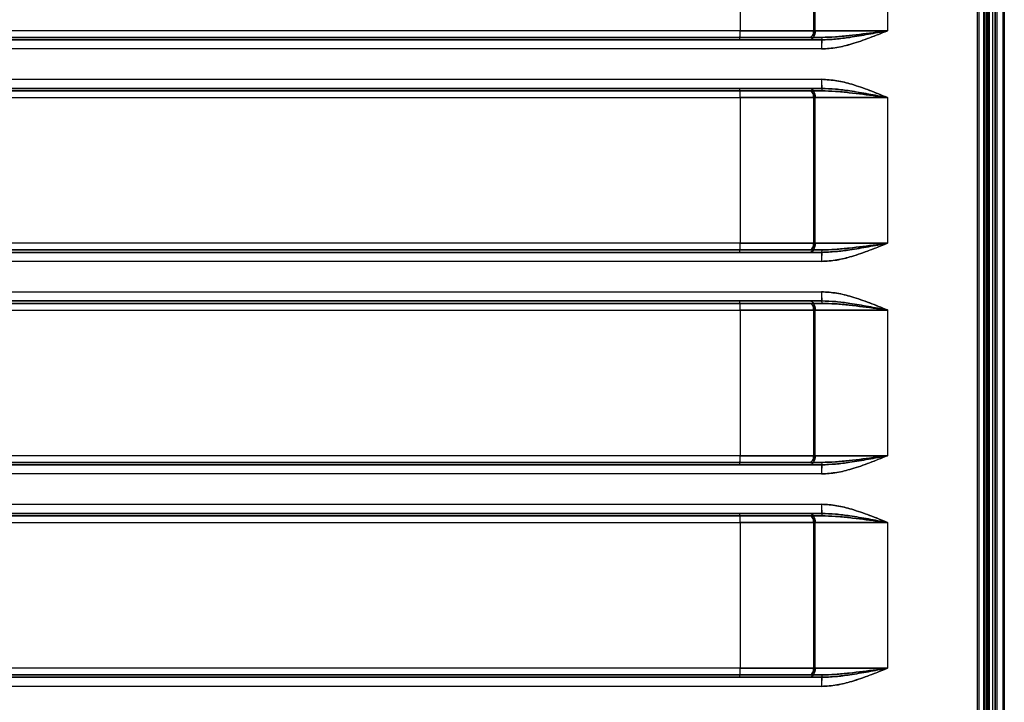
# Model space of a CAD drawing. Units: millimetres. Extents: x 8993 to 20498, y 520 to 7949.
# Drawn here: x 12454 to 12779, y 5201 to 5426 of the extents above; entities that cross this region are included whole.
import ezdxf

# ---------------------------------------------------------------- set-up
doc = ezdxf.new("R2010")
doc.units = ezdxf.units.MM

msp = doc.modelspace()

# ---------------------------------------------------------------- linework, layer by layer
at = {"color": 7}
for p, q in [((12772.27, 6367), (12772.27, 4633)), ((12772.27, 6367), (12772.27, 4633)), ((12772.28, 6367), (12772.28, 4633)), ((12772.77, 6367), (12772.77, 4633)), ((12772.77, 6367), (12772.77, 4633)), ((12772.78, 6367), (12772.78, 4633)), ((12775.77, 6367), (12775.77, 4633)), ((12776.27, 6367), (12776.27, 4633)), ((12778.26, 6367), (12778.26, 4633)), ((12778.27, 6367), (12778.27, 4633)), ((12778.77, 6367), (12778.77, 4633)), ((12769.87, 6311), (12769.87, 4693)), ((12769.87, 6311), (12769.87, 4689)), ((12770.34, 6311), (12770.34, 4693)), ((12770.34, 6311), (12770.34, 4689)), ((12772.98, 6311), (12772.98, 4693)), ((12772.98, 6311), (12772.98, 4689)), ((12773.27, 6311), (12773.27, 4693)), ((12773.27, 6311), (12773.27, 4689)), ((12773.29, 4693), (12773.29, 6311)), ((12773.29, 4689), (12773.29, 6311)), ((12773.44, 6311), (12773.44, 4693)), ((12773.44, 6311), (12773.44, 4689)), ((12773.77, 6311), (12773.77, 4693)), ((12773.77, 6311), (12773.77, 4689)), ((12773.79, 4693), (12773.79, 6311)), ((12773.79, 4689), (12773.79, 6311)), ((12774.97, 4709.93), (12774.97, 6273.33)), ((12775.77, 4709.93), (12775.77, 6273.33)), ((12774.97, 4729.13), (12774.97, 6254.12)), ((12775.77, 6254.12), (12775.77, 4729.13)), ((12771.99, 4737.93), (12771.99, 6245.32)), ((12771.99, 4737.93), (12771.99, 6245.32)), ((12691.68, 5470.13), (12691.68, 5422.13)), ((12691.68, 5470.13), (12691.68, 5422.13)), ((12715.97, 5422.13), (12715.97, 5470.13)), ((12716.46, 5422.13), (12716.46, 5470.13)), ((12740.26, 5470.13), (12740.26, 5422.13)), ((12740.27, 5470.13), (12740.27, 5422.13)), ((12691.68, 5422.13), (12241.77, 5422.13)), ((12691.68, 5422.13), (12241.78, 5422.13)), ((12691.68, 5422.13), (12715.97, 5422.13)), ((12715.97, 5422.13), (12691.68, 5422.13)), ((12691.68, 5422.13), (12716.46, 5422.13)), ((12716.46, 5422.13), (12691.68, 5422.13)), ((12715.97, 5422.13), (12715.94, 5421.71)), ((12715.94, 5421.71), (12715.97, 5422.13)), ((12715.97, 5422.13), (12740.26, 5422.13)), ((12740.26, 5422.13), (12715.97, 5422.13)), ((12716.46, 5422.13), (12716.42, 5421.55)), ((12716.42, 5421.55), (12716.46, 5422.13)), ((12716.46, 5422.13), (12740.27, 5422.13)), ((12740.27, 5422.13), (12716.46, 5422.13)), ((12241.72, 5419.93), (12718.59, 5419.93)), ((12241.72, 5419.13), (12718.59, 5419.13)), ((12691.67, 5419.93), (12241.76, 5419.93)), ((12691.67, 5419.13), (12241.76, 5419.13)), ((12714.62, 5419.93), (12691.67, 5419.93)), ((12691.67, 5419.93), (12714.62, 5419.93)), ((12714.62, 5419.13), (12691.67, 5419.13)), ((12691.67, 5419.13), (12714.62, 5419.13)), ((12714.89, 5419.98), (12714.62, 5419.93)), ((12714.62, 5419.93), (12714.89, 5419.98)), ((12718.59, 5419.93), (12714.62, 5419.93)), ((12714.62, 5419.93), (12718.59, 5419.93)), ((12714.98, 5419.19), (12714.62, 5419.13)), ((12714.62, 5419.13), (12714.98, 5419.19)), ((12718.59, 5419.13), (12714.62, 5419.13)), ((12714.62, 5419.13), (12718.59, 5419.13)), ((12715.14, 5420.1), (12714.89, 5419.98)), ((12714.89, 5419.98), (12715.14, 5420.1)), ((12715.33, 5419.36), (12714.98, 5419.19)), ((12714.98, 5419.19), (12715.33, 5419.36)), ((12715.37, 5420.31), (12715.14, 5420.1)), ((12715.14, 5420.1), (12715.37, 5420.31)), ((12715.64, 5419.64), (12715.33, 5419.36)), ((12715.33, 5419.36), (12715.64, 5419.64)), ((12715.57, 5420.58), (12715.37, 5420.31)), ((12715.37, 5420.31), (12715.57, 5420.58)), ((12715.74, 5420.91), (12715.57, 5420.58)), ((12715.57, 5420.58), (12715.74, 5420.91)), ((12715.92, 5420.01), (12715.64, 5419.64)), ((12715.64, 5419.64), (12715.92, 5420.01)), ((12715.87, 5421.29), (12715.74, 5420.91)), ((12715.74, 5420.91), (12715.87, 5421.29)), ((12715.94, 5421.71), (12715.87, 5421.29)), ((12715.87, 5421.29), (12715.94, 5421.71)), ((12716.15, 5420.47), (12715.92, 5420.01)), ((12715.92, 5420.01), (12716.15, 5420.47)), ((12716.32, 5420.99), (12716.15, 5420.47)), ((12716.15, 5420.47), (12716.32, 5420.99)), ((12716.42, 5421.55), (12716.32, 5420.99)), ((12716.32, 5420.99), (12716.42, 5421.55)), ((12718.57, 5416.13), (12241.7, 5416.13)), ((12718.58, 5416.13), (12241.7, 5416.13)), ((12241.7, 5406.13), (12718.57, 5406.13)), ((12241.7, 5406.13), (12718.58, 5406.13)), ((12718.59, 5403.13), (12241.72, 5403.13)), ((12718.59, 5402.33), (12241.72, 5402.33)), ((12241.76, 5403.13), (12691.67, 5403.13)), ((12241.76, 5402.33), (12691.67, 5402.33)), ((12691.67, 5403.13), (12714.62, 5403.13)), ((12714.62, 5403.13), (12691.67, 5403.13)), ((12691.67, 5402.33), (12714.62, 5402.33)), ((12714.62, 5402.33), (12691.67, 5402.33)), ((12714.62, 5403.13), (12718.59, 5403.13)), ((12718.59, 5403.13), (12714.62, 5403.13)), ((12714.62, 5403.13), (12714.98, 5403.08)), ((12714.98, 5403.08), (12714.62, 5403.13)), ((12714.62, 5402.33), (12718.59, 5402.33)), ((12718.59, 5402.33), (12714.62, 5402.33)), ((12714.62, 5402.33), (12714.89, 5402.29)), ((12714.89, 5402.29), (12714.62, 5402.33)), ((12714.98, 5403.08), (12715.33, 5402.91)), ((12715.33, 5402.91), (12714.98, 5403.08)), ((12715.33, 5402.91), (12715.64, 5402.63)), ((12715.64, 5402.63), (12715.33, 5402.91)), ((12715.64, 5402.63), (12715.92, 5402.26)), ((12715.92, 5402.26), (12715.64, 5402.63)), ((12241.77, 5400.13), (12691.68, 5400.13)), ((12241.78, 5400.13), (12691.68, 5400.13)), ((12691.68, 5400.13), (12691.68, 5352.13)), ((12715.97, 5400.13), (12691.68, 5400.13)), ((12691.68, 5400.13), (12715.97, 5400.13)), ((12691.68, 5400.13), (12691.68, 5352.13)), ((12716.46, 5400.13), (12691.68, 5400.13)), ((12691.68, 5400.13), (12716.46, 5400.13)), ((12714.89, 5402.29), (12715.14, 5402.17)), ((12715.14, 5402.17), (12714.89, 5402.29)), ((12715.14, 5402.17), (12715.37, 5401.96)), ((12715.37, 5401.96), (12715.14, 5402.17)), ((12715.37, 5401.96), (12715.57, 5401.69)), ((12715.57, 5401.69), (12715.37, 5401.96)), ((12715.57, 5401.69), (12715.74, 5401.36)), ((12715.74, 5401.36), (12715.57, 5401.69)), ((12715.74, 5401.36), (12715.87, 5400.98)), ((12715.87, 5400.98), (12715.74, 5401.36)), ((12715.87, 5400.98), (12715.94, 5400.56)), ((12715.94, 5400.56), (12715.87, 5400.98)), ((12715.92, 5402.26), (12716.15, 5401.8)), ((12716.15, 5401.8), (12715.92, 5402.26)), ((12715.94, 5400.56), (12715.97, 5400.13)), ((12715.97, 5400.13), (12715.94, 5400.56)), ((12715.97, 5352.13), (12715.97, 5400.13)), ((12740.26, 5400.13), (12715.97, 5400.13)), ((12715.97, 5400.13), (12740.26, 5400.13)), ((12716.15, 5401.8), (12716.32, 5401.28)), ((12716.32, 5401.28), (12716.15, 5401.8)), ((12716.32, 5401.28), (12716.42, 5400.72)), ((12716.42, 5400.72), (12716.32, 5401.28)), ((12716.42, 5400.72), (12716.46, 5400.13)), ((12716.46, 5400.13), (12716.42, 5400.72)), ((12716.46, 5352.13), (12716.46, 5400.13)), ((12740.27, 5400.13), (12716.46, 5400.13)), ((12716.46, 5400.13), (12740.27, 5400.13)), ((12740.26, 5400.13), (12740.26, 5352.13)), ((12740.27, 5400.13), (12740.27, 5352.13)), ((12691.68, 5352.13), (12241.77, 5352.13)), ((12691.68, 5352.13), (12241.78, 5352.13)), ((12691.68, 5352.13), (12715.97, 5352.13)), ((12715.97, 5352.13), (12691.68, 5352.13)), ((12691.68, 5352.13), (12716.46, 5352.13)), ((12716.46, 5352.13), (12691.68, 5352.13)), ((12715.57, 5350.58), (12715.37, 5350.31)), ((12715.37, 5350.31), (12715.57, 5350.58)), ((12715.74, 5350.91), (12715.57, 5350.58)), ((12715.57, 5350.58), (12715.74, 5350.91)), ((12715.87, 5351.29), (12715.74, 5350.91)), ((12715.74, 5350.91), (12715.87, 5351.29)), ((12715.94, 5351.71), (12715.87, 5351.29)), ((12715.87, 5351.29), (12715.94, 5351.71)), ((12716.15, 5350.47), (12715.92, 5350.01)), ((12715.92, 5350.01), (12716.15, 5350.47)), ((12715.97, 5352.13), (12715.94, 5351.71)), ((12715.94, 5351.71), (12715.97, 5352.13)), ((12715.97, 5352.13), (12740.26, 5352.13)), ((12740.26, 5352.13), (12715.97, 5352.13)), ((12716.32, 5350.99), (12716.15, 5350.47)), ((12716.15, 5350.47), (12716.32, 5350.99)), ((12716.42, 5351.55), (12716.32, 5350.99)), ((12716.32, 5350.99), (12716.42, 5351.55)), ((12716.46, 5352.13), (12716.42, 5351.55)), ((12716.42, 5351.55), (12716.46, 5352.13)), ((12716.46, 5352.13), (12740.27, 5352.13)), ((12740.27, 5352.13), (12716.46, 5352.13)), ((12241.72, 5349.93), (12718.59, 5349.93)), ((12241.72, 5349.13), (12718.59, 5349.13)), ((12691.67, 5349.93), (12241.76, 5349.93)), ((12691.67, 5349.13), (12241.76, 5349.13)), ((12714.62, 5349.93), (12691.67, 5349.93)), ((12691.67, 5349.93), (12714.62, 5349.93)), ((12714.62, 5349.13), (12691.67, 5349.13)), ((12691.67, 5349.13), (12714.62, 5349.13)), ((12714.89, 5349.98), (12714.62, 5349.93)), ((12714.62, 5349.93), (12714.89, 5349.98)), ((12718.59, 5349.93), (12714.62, 5349.93)), ((12714.62, 5349.93), (12718.59, 5349.93)), ((12714.98, 5349.19), (12714.62, 5349.13)), ((12714.62, 5349.13), (12714.98, 5349.19)), ((12718.59, 5349.13), (12714.62, 5349.13)), ((12714.62, 5349.13), (12718.59, 5349.13)), ((12715.14, 5350.1), (12714.89, 5349.98)), ((12714.89, 5349.98), (12715.14, 5350.1)), ((12715.33, 5349.36), (12714.98, 5349.19)), ((12714.98, 5349.19), (12715.33, 5349.36)), ((12715.37, 5350.31), (12715.14, 5350.1)), ((12715.14, 5350.1), (12715.37, 5350.31)), ((12715.64, 5349.64), (12715.33, 5349.36)), ((12715.33, 5349.36), (12715.64, 5349.64)), ((12715.92, 5350.01), (12715.64, 5349.64)), ((12715.64, 5349.64), (12715.92, 5350.01)), ((12718.57, 5346.13), (12241.7, 5346.13)), ((12718.58, 5346.13), (12241.7, 5346.13)), ((12241.7, 5336.13), (12718.57, 5336.13)), ((12241.7, 5336.13), (12718.58, 5336.13)), ((12718.59, 5333.13), (12241.72, 5333.13)), ((12718.59, 5332.33), (12241.72, 5332.33)), ((12241.76, 5333.13), (12691.67, 5333.13)), ((12241.76, 5332.33), (12691.67, 5332.33)), ((12691.67, 5333.13), (12714.62, 5333.13)), ((12714.62, 5333.13), (12691.67, 5333.13)), ((12691.67, 5332.33), (12714.62, 5332.33)), ((12714.62, 5332.33), (12691.67, 5332.33)), ((12714.62, 5333.13), (12718.59, 5333.13)), ((12718.59, 5333.13), (12714.62, 5333.13)), ((12714.62, 5333.13), (12714.98, 5333.08)), ((12714.98, 5333.08), (12714.62, 5333.13)), ((12714.62, 5332.33), (12718.59, 5332.33)), ((12718.59, 5332.33), (12714.62, 5332.33)), ((12714.62, 5332.33), (12714.89, 5332.29)), ((12714.89, 5332.29), (12714.62, 5332.33)), ((12714.89, 5332.29), (12715.14, 5332.17)), ((12715.14, 5332.17), (12714.89, 5332.29)), ((12714.98, 5333.08), (12715.33, 5332.91)), ((12715.33, 5332.91), (12714.98, 5333.08)), ((12715.14, 5332.17), (12715.37, 5331.96)), ((12715.37, 5331.96), (12715.14, 5332.17)), ((12715.33, 5332.91), (12715.64, 5332.63)), ((12715.64, 5332.63), (12715.33, 5332.91)), ((12715.37, 5331.96), (12715.57, 5331.69)), ((12715.57, 5331.69), (12715.37, 5331.96)), ((12715.57, 5331.69), (12715.74, 5331.36)), ((12715.74, 5331.36), (12715.57, 5331.69)), ((12715.64, 5332.63), (12715.92, 5332.26)), ((12715.92, 5332.26), (12715.64, 5332.63)), ((12715.74, 5331.36), (12715.87, 5330.98)), ((12715.87, 5330.98), (12715.74, 5331.36)), ((12715.87, 5330.98), (12715.94, 5330.56)), ((12715.94, 5330.56), (12715.87, 5330.98)), ((12715.92, 5332.26), (12716.15, 5331.8)), ((12716.15, 5331.8), (12715.92, 5332.26)), ((12716.15, 5331.8), (12716.32, 5331.28)), ((12716.32, 5331.28), (12716.15, 5331.8)), ((12716.32, 5331.28), (12716.42, 5330.72)), ((12716.42, 5330.72), (12716.32, 5331.28)), ((12241.77, 5330.13), (12691.68, 5330.13)), ((12241.78, 5330.13), (12691.68, 5330.13)), ((12691.68, 5330.13), (12691.68, 5282.13)), ((12715.97, 5330.13), (12691.68, 5330.13)), ((12691.68, 5330.13), (12715.97, 5330.13)), ((12691.68, 5330.13), (12691.68, 5282.13)), ((12716.46, 5330.13), (12691.68, 5330.13)), ((12691.68, 5330.13), (12716.46, 5330.13)), ((12715.94, 5330.56), (12715.97, 5330.13)), ((12715.97, 5330.13), (12715.94, 5330.56)), ((12715.97, 5282.13), (12715.97, 5330.13)), ((12740.26, 5330.13), (12715.97, 5330.13)), ((12715.97, 5330.13), (12740.26, 5330.13)), ((12716.42, 5330.72), (12716.46, 5330.13)), ((12716.46, 5330.13), (12716.42, 5330.72)), ((12716.46, 5282.13), (12716.46, 5330.13)), ((12740.27, 5330.13), (12716.46, 5330.13)), ((12716.46, 5330.13), (12740.27, 5330.13)), ((12740.26, 5330.13), (12740.26, 5282.13)), ((12740.27, 5330.13), (12740.27, 5282.13)), ((12241.72, 5279.93), (12718.59, 5279.93)), ((12241.72, 5279.13), (12718.59, 5279.13)), ((12691.67, 5279.93), (12241.76, 5279.93)), ((12691.67, 5279.13), (12241.76, 5279.13)), ((12691.68, 5282.13), (12241.77, 5282.13)), ((12691.68, 5282.13), (12241.78, 5282.13)), ((12714.62, 5279.93), (12691.67, 5279.93)), ((12691.67, 5279.93), (12714.62, 5279.93)), ((12714.62, 5279.13), (12691.67, 5279.13)), ((12691.67, 5279.13), (12714.62, 5279.13)), ((12691.68, 5282.13), (12715.97, 5282.13)), ((12715.97, 5282.13), (12691.68, 5282.13)), ((12691.68, 5282.13), (12716.46, 5282.13)), ((12716.46, 5282.13), (12691.68, 5282.13)), ((12714.89, 5279.98), (12714.62, 5279.93)), ((12714.62, 5279.93), (12714.89, 5279.98)), ((12718.59, 5279.93), (12714.62, 5279.93)), ((12714.62, 5279.93), (12718.59, 5279.93)), ((12714.98, 5279.19), (12714.62, 5279.13)), ((12714.62, 5279.13), (12714.98, 5279.19)), ((12718.59, 5279.13), (12714.62, 5279.13)), ((12714.62, 5279.13), (12718.59, 5279.13)), ((12715.14, 5280.1), (12714.89, 5279.98)), ((12714.89, 5279.98), (12715.14, 5280.1)), ((12715.33, 5279.36), (12714.98, 5279.19)), ((12714.98, 5279.19), (12715.33, 5279.36)), ((12715.37, 5280.31), (12715.14, 5280.1)), ((12715.14, 5280.1), (12715.37, 5280.31)), ((12715.64, 5279.64), (12715.33, 5279.36)), ((12715.33, 5279.36), (12715.64, 5279.64)), ((12715.57, 5280.58), (12715.37, 5280.31)), ((12715.37, 5280.31), (12715.57, 5280.58)), ((12715.74, 5280.91), (12715.57, 5280.58)), ((12715.57, 5280.58), (12715.74, 5280.91)), ((12715.92, 5280.01), (12715.64, 5279.64)), ((12715.64, 5279.64), (12715.92, 5280.01)), ((12715.87, 5281.29), (12715.74, 5280.91)), ((12715.74, 5280.91), (12715.87, 5281.29)), ((12715.94, 5281.71), (12715.87, 5281.29)), ((12715.87, 5281.29), (12715.94, 5281.71)), ((12716.15, 5280.47), (12715.92, 5280.01)), ((12715.92, 5280.01), (12716.15, 5280.47)), ((12715.97, 5282.13), (12715.94, 5281.71)), ((12715.94, 5281.71), (12715.97, 5282.13)), ((12715.97, 5282.13), (12740.26, 5282.13)), ((12740.26, 5282.13), (12715.97, 5282.13)), ((12716.32, 5280.99), (12716.15, 5280.47)), ((12716.15, 5280.47), (12716.32, 5280.99)), ((12716.42, 5281.55), (12716.32, 5280.99)), ((12716.32, 5280.99), (12716.42, 5281.55)), ((12716.46, 5282.13), (12716.42, 5281.55)), ((12716.42, 5281.55), (12716.46, 5282.13)), ((12716.46, 5282.13), (12740.27, 5282.13)), ((12740.27, 5282.13), (12716.46, 5282.13)), ((12718.57, 5276.13), (12241.7, 5276.13)), ((12718.58, 5276.13), (12241.7, 5276.13)), ((12241.7, 5266.13), (12718.57, 5266.13)), ((12241.7, 5266.13), (12718.58, 5266.13)), ((12718.59, 5263.13), (12241.72, 5263.13)), ((12241.76, 5263.13), (12691.67, 5263.13)), ((12691.67, 5263.13), (12714.62, 5263.13)), ((12714.62, 5263.13), (12691.67, 5263.13)), ((12714.62, 5263.13), (12718.59, 5263.13)), ((12718.59, 5263.13), (12714.62, 5263.13)), ((12714.62, 5263.13), (12714.98, 5263.08)), ((12714.98, 5263.08), (12714.62, 5263.13)), ((12714.98, 5263.08), (12715.33, 5262.91)), ((12715.33, 5262.91), (12714.98, 5263.08)), ((12715.33, 5262.91), (12715.64, 5262.63)), ((12715.64, 5262.63), (12715.33, 5262.91)), ((12718.59, 5262.33), (12241.72, 5262.33)), ((12241.76, 5262.33), (12691.67, 5262.33)), ((12241.77, 5260.13), (12691.68, 5260.13)), ((12241.78, 5260.13), (12691.68, 5260.13)), ((12691.67, 5262.33), (12714.62, 5262.33)), ((12714.62, 5262.33), (12691.67, 5262.33)), ((12691.68, 5260.13), (12691.68, 5212.13)), ((12715.97, 5260.13), (12691.68, 5260.13)), ((12691.68, 5260.13), (12715.97, 5260.13)), ((12691.68, 5260.13), (12691.68, 5212.13)), ((12716.46, 5260.13), (12691.68, 5260.13)), ((12691.68, 5260.13), (12716.46, 5260.13)), ((12714.62, 5262.33), (12718.59, 5262.33)), ((12718.59, 5262.33), (12714.62, 5262.33)), ((12714.62, 5262.33), (12714.89, 5262.29)), ((12714.89, 5262.29), (12714.62, 5262.33)), ((12714.89, 5262.29), (12715.14, 5262.17)), ((12715.14, 5262.17), (12714.89, 5262.29)), ((12715.14, 5262.17), (12715.37, 5261.96)), ((12715.37, 5261.96), (12715.14, 5262.17)), ((12715.37, 5261.96), (12715.57, 5261.69)), ((12715.57, 5261.69), (12715.37, 5261.96)), ((12715.57, 5261.69), (12715.74, 5261.36)), ((12715.74, 5261.36), (12715.57, 5261.69)), ((12715.64, 5262.63), (12715.92, 5262.26)), ((12715.92, 5262.26), (12715.64, 5262.63)), ((12715.74, 5261.36), (12715.87, 5260.98)), ((12715.87, 5260.98), (12715.74, 5261.36)), ((12715.87, 5260.98), (12715.94, 5260.56)), ((12715.94, 5260.56), (12715.87, 5260.98)), ((12715.92, 5262.26), (12716.15, 5261.8)), ((12716.15, 5261.8), (12715.92, 5262.26)), ((12715.94, 5260.56), (12715.97, 5260.13)), ((12715.97, 5260.13), (12715.94, 5260.56)), ((12715.97, 5212.13), (12715.97, 5260.13)), ((12740.26, 5260.13), (12715.97, 5260.13)), ((12715.97, 5260.13), (12740.26, 5260.13)), ((12716.15, 5261.8), (12716.32, 5261.28)), ((12716.32, 5261.28), (12716.15, 5261.8)), ((12716.32, 5261.28), (12716.42, 5260.72)), ((12716.42, 5260.72), (12716.32, 5261.28)), ((12716.42, 5260.72), (12716.46, 5260.13)), ((12716.46, 5260.13), (12716.42, 5260.72)), ((12716.46, 5212.13), (12716.46, 5260.13)), ((12740.27, 5260.13), (12716.46, 5260.13)), ((12716.46, 5260.13), (12740.27, 5260.13)), ((12740.26, 5260.13), (12740.26, 5212.13)), ((12740.27, 5260.13), (12740.27, 5212.13)), ((12691.68, 5212.13), (12241.77, 5212.13)), ((12691.68, 5212.13), (12241.78, 5212.13)), ((12691.68, 5212.13), (12715.97, 5212.13)), ((12715.97, 5212.13), (12691.68, 5212.13)), ((12691.68, 5212.13), (12716.46, 5212.13)), ((12716.46, 5212.13), (12691.68, 5212.13)), ((12715.74, 5210.91), (12715.57, 5210.58)), ((12715.57, 5210.58), (12715.74, 5210.91)), ((12715.87, 5211.29), (12715.74, 5210.91)), ((12715.74, 5210.91), (12715.87, 5211.29)), ((12715.94, 5211.71), (12715.87, 5211.29)), ((12715.87, 5211.29), (12715.94, 5211.71)), ((12715.97, 5212.13), (12715.94, 5211.71)), ((12715.94, 5211.71), (12715.97, 5212.13)), ((12715.97, 5212.13), (12740.26, 5212.13)), ((12740.26, 5212.13), (12715.97, 5212.13)), ((12716.32, 5210.99), (12716.15, 5210.47)), ((12716.15, 5210.47), (12716.32, 5210.99)), ((12716.42, 5211.55), (12716.32, 5210.99)), ((12716.32, 5210.99), (12716.42, 5211.55)), ((12716.46, 5212.13), (12716.42, 5211.55)), ((12716.42, 5211.55), (12716.46, 5212.13)), ((12716.46, 5212.13), (12740.27, 5212.13)), ((12740.27, 5212.13), (12716.46, 5212.13)), ((12241.72, 5209.93), (12718.59, 5209.93)), ((12241.72, 5209.13), (12718.59, 5209.13)), ((12691.67, 5209.93), (12241.76, 5209.93)), ((12691.67, 5209.13), (12241.76, 5209.13)), ((12714.62, 5209.93), (12691.67, 5209.93)), ((12691.67, 5209.93), (12714.62, 5209.93)), ((12714.62, 5209.13), (12691.67, 5209.13)), ((12691.67, 5209.13), (12714.62, 5209.13)), ((12714.89, 5209.98), (12714.62, 5209.93)), ((12714.62, 5209.93), (12714.89, 5209.98)), ((12718.59, 5209.93), (12714.62, 5209.93)), ((12714.62, 5209.93), (12718.59, 5209.93)), ((12714.98, 5209.19), (12714.62, 5209.13)), ((12714.62, 5209.13), (12714.98, 5209.19)), ((12718.59, 5209.13), (12714.62, 5209.13)), ((12714.62, 5209.13), (12718.59, 5209.13)), ((12715.14, 5210.1), (12714.89, 5209.98)), ((12714.89, 5209.98), (12715.14, 5210.1)), ((12715.33, 5209.36), (12714.98, 5209.19)), ((12714.98, 5209.19), (12715.33, 5209.36)), ((12715.37, 5210.31), (12715.14, 5210.1)), ((12715.14, 5210.1), (12715.37, 5210.31)), ((12715.64, 5209.64), (12715.33, 5209.36)), ((12715.33, 5209.36), (12715.64, 5209.64)), ((12715.57, 5210.58), (12715.37, 5210.31)), ((12715.37, 5210.31), (12715.57, 5210.58)), ((12715.92, 5210.01), (12715.64, 5209.64)), ((12715.64, 5209.64), (12715.92, 5210.01)), ((12716.15, 5210.47), (12715.92, 5210.01)), ((12715.92, 5210.01), (12716.15, 5210.47)), ((12718.57, 5206.13), (12241.7, 5206.13)), ((12718.58, 5206.13), (12241.7, 5206.13))]:
    msp.add_line(p, q, dxfattribs=at)
for centre, radius, start, end in [((12565.62, 5421.58), 126.06, 359.25, 0.25), ((12519.78, 5421.38), 171.9, 359.25, 0.25), ((12936.31, 5417.08), 217.74, 179.25, 180.25), ((12890.48, 5416.88), 171.9, 179.25, 180.25), ((12936.31, 5405.18), 217.74, 179.75, 180.75), ((12890.48, 5405.38), 171.9, 179.75, 180.75), ((12519.78, 5400.88), 171.9, 359.75, 0.75), ((12565.62, 5400.68), 126.06, 359.75, 0.75), ((12565.62, 5351.58), 126.06, 359.25, 0.25), ((12519.78, 5351.38), 171.9, 359.25, 0.25), ((12936.31, 5347.08), 217.74, 179.25, 180.25), ((12890.48, 5346.88), 171.9, 179.25, 180.25), ((12936.31, 5335.18), 217.74, 179.75, 180.75), ((12890.48, 5335.38), 171.9, 179.75, 180.75), ((12519.78, 5330.88), 171.9, 359.75, 0.75), ((12565.62, 5330.68), 126.06, 359.75, 0.75), ((12565.62, 5281.58), 126.06, 359.25, 0.25), ((12519.78, 5281.38), 171.9, 359.25, 0.25), ((12936.31, 5277.08), 217.74, 179.25, 180.25), ((12890.48, 5276.88), 171.9, 179.25, 180.25), ((12936.31, 5265.18), 217.74, 179.75, 180.75), ((12890.48, 5265.38), 171.9, 179.75, 180.75), ((12519.78, 5260.88), 171.9, 359.75, 0.75), ((12565.62, 5260.68), 126.06, 359.75, 0.75), ((12565.62, 5211.58), 126.06, 359.25, 0.25), ((12519.78, 5211.38), 171.9, 359.25, 0.25), ((12936.31, 5207.08), 217.74, 179.25, 180.25), ((12890.48, 5206.88), 171.9, 179.25, 180.25)]:
    msp.add_arc(centre, radius, start, end, dxfattribs=at)
for points, knots in [([(12740.26, 5422.13), (12740.25, 5422.13), (12738.31, 5421.34), (12734.43, 5419.75), (12728.91, 5417.84), (12723.62, 5416.45), (12720.27, 5416.24), (12718.57, 5416.13)], [0, 0, 0, 0, 0.001681, 0.278305, 0.555383, 0.775808, 1, 1, 1, 1]), ([(12718.57, 5416.13), (12720.23, 5416.24), (12723.59, 5416.45), (12728.87, 5417.82), (12734.42, 5419.75), (12738.3, 5421.34), (12740.25, 5422.13), (12740.26, 5422.13)], [0, 0, 0, 0, 0.219723, 0.444621, 0.721001, 0.998319, 1, 1, 1, 1]), ([(12740.27, 5422.13), (12740.25, 5422.13), (12738.31, 5421.34), (12734.43, 5419.75), (12728.91, 5417.84), (12723.62, 5416.45), (12720.27, 5416.24), (12718.58, 5416.13)], [0, 0, 0, 0, 0.001681, 0.278305, 0.555383, 0.775808, 1, 1, 1, 1]), ([(12718.58, 5416.13), (12720.24, 5416.24), (12723.59, 5416.45), (12728.88, 5417.82), (12734.42, 5419.75), (12738.3, 5421.34), (12740.25, 5422.13), (12740.27, 5422.13)], [0, 0, 0, 0, 0.219723, 0.444621, 0.721001, 0.998319, 1, 1, 1, 1]), ([(12718.59, 5419.93), (12720.09, 5419.97), (12723.09, 5420.05), (12729.08, 5420.67), (12734.63, 5421.37), (12738.83, 5421.94), (12740.02, 5422.1), (12740.23, 5422.13), (12740.25, 5422.13), (12740.26, 5422.13)], [0, 0, 0, 0, 0.212549, 0.425183, 0.835672, 0.971927, 0.997057, 0.998192, 1, 1, 1, 1]), ([(12740.26, 5422.13), (12740.25, 5422.13), (12740.23, 5422.13), (12740.02, 5422.1), (12738.83, 5421.94), (12734.63, 5421.37), (12729.08, 5420.67), (12723.09, 5420.05), (12720.09, 5419.97), (12718.59, 5419.93)], [0, 0, 0, 0, 0.001808, 0.002943, 0.028073, 0.164328, 0.574817, 0.787451, 1, 1, 1, 1]), ([(12718.59, 5419.13), (12720.12, 5419.19), (12723.2, 5419.31), (12728.34, 5420), (12734.01, 5420.96), (12738.16, 5421.74), (12740.25, 5422.13), (12740.27, 5422.13)], [0, 0, 0, 0, 0.213585, 0.428833, 0.712559, 0.998208, 1, 1, 1, 1]), ([(12740.27, 5422.13), (12740.25, 5422.13), (12738.18, 5421.74), (12734.03, 5420.96), (12728.36, 5420.01), (12723.21, 5419.31), (12720.13, 5419.19), (12718.59, 5419.13)], [0, 0, 0, 0, 0.001792, 0.285511, 0.571167, 0.784941, 1, 1, 1, 1]), ([(12718.57, 5406.13), (12720.23, 5406.03), (12723.59, 5405.82), (12728.87, 5404.45), (12734.42, 5402.52), (12738.3, 5400.93), (12740.25, 5400.14), (12740.26, 5400.13)], [0, 0, 0, 0, 0.219723, 0.444621, 0.721001, 0.998319, 1, 1, 1, 1]), ([(12740.26, 5400.13), (12740.25, 5400.14), (12738.31, 5400.93), (12734.43, 5402.52), (12728.91, 5404.43), (12723.62, 5405.82), (12720.27, 5406.03), (12718.57, 5406.13)], [0, 0, 0, 0, 0.001681, 0.278305, 0.555383, 0.775808, 1, 1, 1, 1]), ([(12718.58, 5406.13), (12720.24, 5406.03), (12723.59, 5405.82), (12728.88, 5404.45), (12734.42, 5402.52), (12738.3, 5400.93), (12740.25, 5400.14), (12740.27, 5400.13)], [0, 0, 0, 0, 0.219723, 0.444621, 0.721001, 0.998319, 1, 1, 1, 1]), ([(12740.27, 5400.13), (12740.25, 5400.14), (12738.31, 5400.93), (12734.43, 5402.52), (12728.91, 5404.43), (12723.62, 5405.82), (12720.27, 5406.03), (12718.58, 5406.13)], [0, 0, 0, 0, 0.001681, 0.278305, 0.555383, 0.775808, 1, 1, 1, 1]), ([(12740.27, 5400.13), (12740.25, 5400.14), (12738.18, 5400.53), (12734.03, 5401.31), (12728.36, 5402.26), (12723.21, 5402.96), (12720.13, 5403.08), (12718.59, 5403.13)], [0, 0, 0, 0, 0.001792, 0.285511, 0.571167, 0.784941, 1, 1, 1, 1]), ([(12718.59, 5403.13), (12720.12, 5403.08), (12723.2, 5402.96), (12728.34, 5402.27), (12734.01, 5401.31), (12738.16, 5400.53), (12740.25, 5400.14), (12740.27, 5400.13)], [0, 0, 0, 0, 0.213585, 0.428833, 0.712559, 0.998208, 1, 1, 1, 1]), ([(12740.26, 5400.13), (12740.25, 5400.14), (12740.23, 5400.14), (12740.02, 5400.17), (12738.83, 5400.33), (12734.63, 5400.9), (12729.08, 5401.6), (12723.09, 5402.21), (12720.09, 5402.29), (12718.59, 5402.33)], [0, 0, 0, 0, 0.001808, 0.002943, 0.028073, 0.164328, 0.574817, 0.787451, 1, 1, 1, 1]), ([(12718.59, 5402.33), (12720.09, 5402.29), (12723.09, 5402.21), (12729.08, 5401.6), (12734.63, 5400.9), (12738.83, 5400.33), (12740.02, 5400.17), (12740.23, 5400.14), (12740.25, 5400.14), (12740.26, 5400.13)], [0, 0, 0, 0, 0.212549, 0.425183, 0.835672, 0.971927, 0.997057, 0.998192, 1, 1, 1, 1]), ([(12740.26, 5352.13), (12740.25, 5352.13), (12738.31, 5351.34), (12734.43, 5349.75), (12728.91, 5347.84), (12723.62, 5346.45), (12720.27, 5346.24), (12718.57, 5346.13)], [0, 0, 0, 0, 0.001681, 0.278305, 0.555383, 0.775808, 1, 1, 1, 1]), ([(12718.57, 5346.13), (12720.23, 5346.24), (12723.59, 5346.45), (12728.87, 5347.82), (12734.42, 5349.75), (12738.3, 5351.34), (12740.25, 5352.13), (12740.26, 5352.13)], [0, 0, 0, 0, 0.2197228, 0.4446207, 0.7210009, 0.9983186, 1, 1, 1, 1]), ([(12740.27, 5352.13), (12740.25, 5352.13), (12738.31, 5351.34), (12734.43, 5349.75), (12728.91, 5347.84), (12723.62, 5346.45), (12720.27, 5346.24), (12718.58, 5346.13)], [0, 0, 0, 0, 0.001681, 0.278305, 0.555383, 0.775808, 1, 1, 1, 1]), ([(12718.58, 5346.13), (12720.24, 5346.24), (12723.59, 5346.45), (12728.88, 5347.82), (12734.42, 5349.75), (12738.3, 5351.34), (12740.25, 5352.13), (12740.27, 5352.13)], [0, 0, 0, 0, 0.219723, 0.444621, 0.721001, 0.998319, 1, 1, 1, 1]), ([(12718.59, 5349.93), (12720.09, 5349.97), (12723.09, 5350.05), (12729.08, 5350.67), (12734.63, 5351.37), (12738.83, 5351.94), (12740.02, 5352.1), (12740.23, 5352.13), (12740.25, 5352.13), (12740.26, 5352.13)], [0, 0, 0, 0, 0.212549, 0.425183, 0.835672, 0.971927, 0.997057, 0.998192, 1, 1, 1, 1]), ([(12740.26, 5352.13), (12740.25, 5352.13), (12740.23, 5352.13), (12740.02, 5352.1), (12738.83, 5351.94), (12734.63, 5351.37), (12729.08, 5350.67), (12723.09, 5350.05), (12720.09, 5349.97), (12718.59, 5349.93)], [0, 0, 0, 0, 0.001808, 0.002943, 0.028073, 0.164328, 0.574817, 0.787451, 1, 1, 1, 1]), ([(12718.59, 5349.13), (12720.12, 5349.19), (12723.2, 5349.31), (12728.34, 5350), (12734.01, 5350.96), (12738.16, 5351.74), (12740.25, 5352.13), (12740.27, 5352.13)], [0, 0, 0, 0, 0.213585, 0.428833, 0.712559, 0.998208, 1, 1, 1, 1]), ([(12740.27, 5352.13), (12740.25, 5352.13), (12738.18, 5351.74), (12734.03, 5350.96), (12728.36, 5350.01), (12723.21, 5349.31), (12720.13, 5349.19), (12718.59, 5349.13)], [0, 0, 0, 0, 0.001792, 0.285511, 0.571167, 0.784941, 1, 1, 1, 1]), ([(12718.57, 5336.13), (12720.23, 5336.03), (12723.59, 5335.82), (12728.87, 5334.45), (12734.42, 5332.52), (12738.3, 5330.93), (12740.25, 5330.14), (12740.26, 5330.13)], [0, 0, 0, 0, 0.219723, 0.444621, 0.721001, 0.998319, 1, 1, 1, 1]), ([(12740.26, 5330.13), (12740.25, 5330.14), (12738.31, 5330.93), (12734.43, 5332.52), (12728.91, 5334.43), (12723.62, 5335.82), (12720.27, 5336.03), (12718.57, 5336.13)], [0, 0, 0, 0, 0.001681, 0.278305, 0.555383, 0.775808, 1, 1, 1, 1]), ([(12718.58, 5336.13), (12720.24, 5336.03), (12723.59, 5335.82), (12728.88, 5334.45), (12734.42, 5332.52), (12738.3, 5330.93), (12740.25, 5330.14), (12740.27, 5330.13)], [0, 0, 0, 0, 0.2197228, 0.4446207, 0.7210009, 0.9983186, 1, 1, 1, 1]), ([(12740.27, 5330.13), (12740.25, 5330.14), (12738.31, 5330.93), (12734.43, 5332.52), (12728.91, 5334.43), (12723.62, 5335.82), (12720.27, 5336.03), (12718.58, 5336.13)], [0, 0, 0, 0, 0.001681, 0.278305, 0.555383, 0.775808, 1, 1, 1, 1]), ([(12740.27, 5330.13), (12740.25, 5330.14), (12738.18, 5330.53), (12734.03, 5331.31), (12728.36, 5332.26), (12723.21, 5332.96), (12720.13, 5333.08), (12718.59, 5333.13)], [0, 0, 0, 0, 0.001792, 0.285511, 0.571167, 0.784941, 1, 1, 1, 1]), ([(12718.59, 5333.13), (12720.12, 5333.08), (12723.2, 5332.96), (12728.34, 5332.27), (12734.01, 5331.31), (12738.16, 5330.53), (12740.25, 5330.14), (12740.27, 5330.13)], [0, 0, 0, 0, 0.213585, 0.428833, 0.712559, 0.998208, 1, 1, 1, 1]), ([(12740.26, 5330.13), (12740.25, 5330.14), (12740.23, 5330.14), (12740.02, 5330.17), (12738.83, 5330.33), (12734.63, 5330.9), (12729.08, 5331.6), (12723.09, 5332.21), (12720.09, 5332.29), (12718.59, 5332.33)], [0, 0, 0, 0, 0.001808, 0.002943, 0.028073, 0.164328, 0.574817, 0.787451, 1, 1, 1, 1]), ([(12718.59, 5332.33), (12720.09, 5332.29), (12723.09, 5332.21), (12729.08, 5331.6), (12734.63, 5330.9), (12738.83, 5330.33), (12740.02, 5330.17), (12740.23, 5330.14), (12740.25, 5330.14), (12740.26, 5330.13)], [0, 0, 0, 0, 0.212549, 0.425183, 0.835672, 0.971927, 0.997057, 0.998192, 1, 1, 1, 1]), ([(12740.26, 5282.13), (12740.25, 5282.13), (12738.31, 5281.34), (12734.43, 5279.75), (12728.91, 5277.84), (12723.62, 5276.45), (12720.27, 5276.24), (12718.57, 5276.13)], [0, 0, 0, 0, 0.001681, 0.278305, 0.555383, 0.775808, 1, 1, 1, 1]), ([(12718.57, 5276.13), (12720.23, 5276.24), (12723.59, 5276.45), (12728.87, 5277.82), (12734.42, 5279.75), (12738.3, 5281.34), (12740.25, 5282.13), (12740.26, 5282.13)], [0, 0, 0, 0, 0.219723, 0.444621, 0.721001, 0.998319, 1, 1, 1, 1]), ([(12740.27, 5282.13), (12740.25, 5282.13), (12738.31, 5281.34), (12734.43, 5279.75), (12728.91, 5277.84), (12723.62, 5276.45), (12720.27, 5276.24), (12718.58, 5276.13)], [0, 0, 0, 0, 0.001681, 0.278305, 0.555383, 0.775808, 1, 1, 1, 1]), ([(12718.58, 5276.13), (12720.24, 5276.24), (12723.59, 5276.45), (12728.88, 5277.82), (12734.42, 5279.75), (12738.3, 5281.34), (12740.25, 5282.13), (12740.27, 5282.13)], [0, 0, 0, 0, 0.219723, 0.444621, 0.721001, 0.998319, 1, 1, 1, 1]), ([(12718.59, 5279.93), (12720.09, 5279.97), (12723.09, 5280.05), (12729.08, 5280.67), (12734.63, 5281.37), (12738.83, 5281.94), (12740.02, 5282.1), (12740.23, 5282.13), (12740.25, 5282.13), (12740.26, 5282.13)], [0, 0, 0, 0, 0.212549, 0.425183, 0.835672, 0.971927, 0.997057, 0.998192, 1, 1, 1, 1]), ([(12740.26, 5282.13), (12740.25, 5282.13), (12740.23, 5282.13), (12740.02, 5282.1), (12738.83, 5281.94), (12734.63, 5281.37), (12729.08, 5280.67), (12723.09, 5280.05), (12720.09, 5279.97), (12718.59, 5279.93)], [0, 0, 0, 0, 0.0018075, 0.0029433, 0.0280731, 0.1643284, 0.5748169, 0.7874512, 1, 1, 1, 1]), ([(12718.59, 5279.13), (12720.12, 5279.19), (12723.2, 5279.31), (12728.34, 5280), (12734.01, 5280.96), (12738.16, 5281.74), (12740.25, 5282.13), (12740.27, 5282.13)], [0, 0, 0, 0, 0.213585, 0.428833, 0.712559, 0.998208, 1, 1, 1, 1]), ([(12740.27, 5282.13), (12740.25, 5282.13), (12738.18, 5281.74), (12734.03, 5280.96), (12728.36, 5280.01), (12723.21, 5279.31), (12720.13, 5279.19), (12718.59, 5279.13)], [0, 0, 0, 0, 0.001792, 0.285511, 0.571167, 0.784941, 1, 1, 1, 1]), ([(12718.57, 5266.13), (12720.23, 5266.03), (12723.59, 5265.82), (12728.87, 5264.45), (12734.42, 5262.52), (12738.3, 5260.93), (12740.25, 5260.14), (12740.26, 5260.13)], [0, 0, 0, 0, 0.2197228, 0.4446207, 0.7210009, 0.9983186, 1, 1, 1, 1]), ([(12740.26, 5260.13), (12740.25, 5260.14), (12738.31, 5260.93), (12734.43, 5262.52), (12728.91, 5264.43), (12723.62, 5265.82), (12720.27, 5266.03), (12718.57, 5266.13)], [0, 0, 0, 0, 0.001681, 0.278305, 0.555383, 0.775808, 1, 1, 1, 1]), ([(12718.58, 5266.13), (12720.24, 5266.03), (12723.59, 5265.82), (12728.88, 5264.45), (12734.42, 5262.52), (12738.3, 5260.93), (12740.25, 5260.14), (12740.27, 5260.13)], [0, 0, 0, 0, 0.219723, 0.444621, 0.721001, 0.998319, 1, 1, 1, 1]), ([(12740.27, 5260.13), (12740.25, 5260.14), (12738.31, 5260.93), (12734.43, 5262.52), (12728.91, 5264.43), (12723.62, 5265.82), (12720.27, 5266.03), (12718.58, 5266.13)], [0, 0, 0, 0, 0.001681, 0.278305, 0.555383, 0.775808, 1, 1, 1, 1]), ([(12740.27, 5260.13), (12740.25, 5260.14), (12738.18, 5260.53), (12734.03, 5261.31), (12728.36, 5262.26), (12723.21, 5262.96), (12720.13, 5263.08), (12718.59, 5263.13)], [0, 0, 0, 0, 0.001792, 0.285511, 0.571167, 0.784941, 1, 1, 1, 1]), ([(12718.59, 5263.13), (12720.12, 5263.08), (12723.2, 5262.96), (12728.34, 5262.27), (12734.01, 5261.31), (12738.16, 5260.53), (12740.25, 5260.14), (12740.27, 5260.13)], [0, 0, 0, 0, 0.213585, 0.428833, 0.712559, 0.998208, 1, 1, 1, 1]), ([(12740.26, 5260.13), (12740.25, 5260.14), (12740.23, 5260.14), (12740.02, 5260.17), (12738.83, 5260.33), (12734.63, 5260.9), (12729.08, 5261.6), (12723.09, 5262.21), (12720.09, 5262.29), (12718.59, 5262.33)], [0, 0, 0, 0, 0.001808, 0.002943, 0.028073, 0.164328, 0.574817, 0.787451, 1, 1, 1, 1]), ([(12718.59, 5262.33), (12720.09, 5262.29), (12723.09, 5262.21), (12729.08, 5261.6), (12734.63, 5260.9), (12738.83, 5260.33), (12740.02, 5260.17), (12740.23, 5260.14), (12740.25, 5260.14), (12740.26, 5260.13)], [0, 0, 0, 0, 0.212549, 0.425183, 0.835672, 0.971927, 0.997057, 0.998192, 1, 1, 1, 1]), ([(12740.26, 5212.13), (12740.25, 5212.13), (12738.31, 5211.34), (12734.43, 5209.75), (12728.91, 5207.84), (12723.62, 5206.45), (12720.27, 5206.24), (12718.57, 5206.13)], [0, 0, 0, 0, 0.001681, 0.278305, 0.555383, 0.775808, 1, 1, 1, 1]), ([(12718.57, 5206.13), (12720.23, 5206.24), (12723.59, 5206.45), (12728.87, 5207.82), (12734.42, 5209.75), (12738.3, 5211.34), (12740.25, 5212.13), (12740.26, 5212.13)], [0, 0, 0, 0, 0.219723, 0.444621, 0.721001, 0.998319, 1, 1, 1, 1]), ([(12740.27, 5212.13), (12740.25, 5212.13), (12738.31, 5211.34), (12734.43, 5209.75), (12728.91, 5207.84), (12723.62, 5206.45), (12720.27, 5206.24), (12718.58, 5206.13)], [0, 0, 0, 0, 0.001681, 0.278305, 0.555383, 0.775808, 1, 1, 1, 1]), ([(12718.58, 5206.13), (12720.24, 5206.24), (12723.59, 5206.45), (12728.88, 5207.82), (12734.42, 5209.75), (12738.3, 5211.34), (12740.25, 5212.13), (12740.27, 5212.13)], [0, 0, 0, 0, 0.219723, 0.444621, 0.721001, 0.998319, 1, 1, 1, 1]), ([(12718.59, 5209.93), (12720.09, 5209.97), (12723.09, 5210.05), (12729.08, 5210.67), (12734.63, 5211.37), (12738.83, 5211.94), (12740.02, 5212.1), (12740.23, 5212.13), (12740.25, 5212.13), (12740.26, 5212.13)], [0, 0, 0, 0, 0.212549, 0.425183, 0.835672, 0.971927, 0.997057, 0.998192, 1, 1, 1, 1]), ([(12740.26, 5212.13), (12740.25, 5212.13), (12740.23, 5212.13), (12740.02, 5212.1), (12738.83, 5211.94), (12734.63, 5211.37), (12729.08, 5210.67), (12723.09, 5210.05), (12720.09, 5209.97), (12718.59, 5209.93)], [0, 0, 0, 0, 0.001808, 0.002943, 0.028073, 0.164328, 0.574817, 0.787451, 1, 1, 1, 1]), ([(12718.59, 5209.13), (12720.12, 5209.19), (12723.2, 5209.31), (12728.34, 5210), (12734.01, 5210.96), (12738.16, 5211.74), (12740.25, 5212.13), (12740.27, 5212.13)], [0, 0, 0, 0, 0.213585, 0.428833, 0.712559, 0.998208, 1, 1, 1, 1]), ([(12740.27, 5212.13), (12740.25, 5212.13), (12738.18, 5211.74), (12734.03, 5210.96), (12728.36, 5210.01), (12723.21, 5209.31), (12720.13, 5209.19), (12718.59, 5209.13)], [0, 0, 0, 0, 0.001792, 0.285511, 0.571167, 0.784941, 1, 1, 1, 1])]:
    msp.add_open_spline(points, degree=3, knots=knots, dxfattribs=at)

doc.saveas('drawing.dxf')
